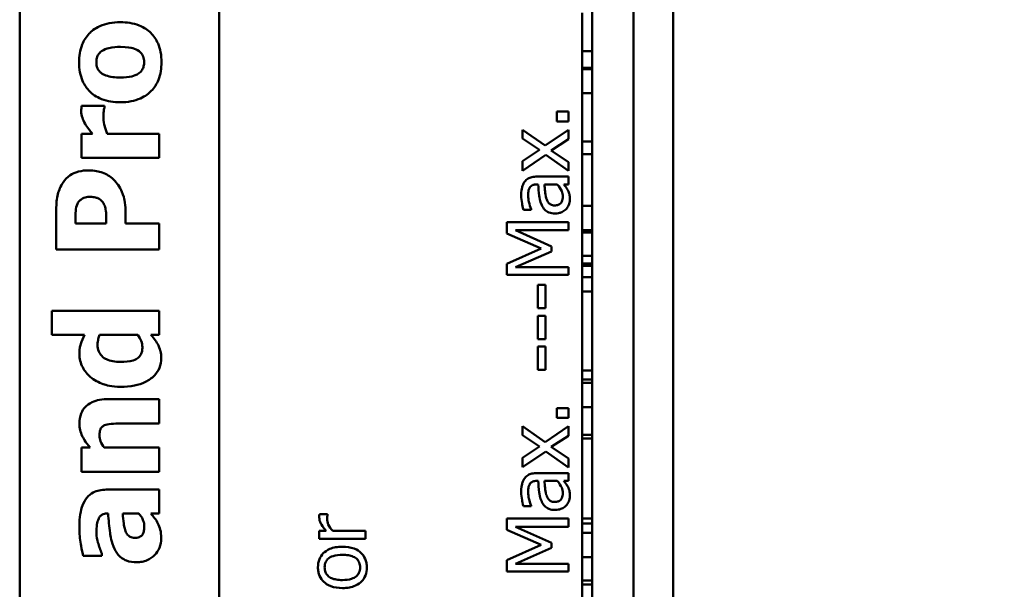
# Model space of a CAD drawing. Units: inches. Extents: x 5 to 215, y 2 to 167.
# Drawn here: x 165 to 166, y 58 to 59 of the extents above; entities that cross this region are included whole.
import ezdxf

# ---------------------------------------------------------------- set-up
doc = ezdxf.new("R2010")
doc.units = ezdxf.units.IN
doc.header["$LTSCALE"] = 10
doc.header["$MEASUREMENT"] = 0
doc.layers.add('Hatch (ANSI)', color=7, linetype='Continuous', lineweight=18)
doc.layers.add('Visible (ANSI)', color=7, linetype='Continuous', lineweight=50)

msp = doc.modelspace()

# ---------------------------------------------------------------- hatches: boundary and pattern name
at = {"layer": 'Hatch (ANSI)'}
h = msp.add_hatch(dxfattribs=at)
h.set_pattern_fill('ANSI31', color=256, scale=10, style=0)
h.paths.add_polyline_path([(170.44257, 57.51018), (170.44257, 57.78427), (167.99257, 57.78427), (167.99257, 57.51018)])
h.paths.add_polyline_path([(170.44257, 59.36415), (170.44257, 59.64178), (167.99257, 59.64178), (167.99257, 59.36415)])
h.paths.add_polyline_path([(170.44257, 57.34444), (170.44257, 57.50425), (168.34257, 57.50425), (168.34257, 57.34444)])
h.paths.add_polyline_path([(170.44257, 59.64772), (170.44257, 59.80763), (168.34257, 59.80763), (168.34257, 59.64772)])
h.paths.add_polyline_path([(170.44257, 57.18823), (170.44257, 57.33911), (168.34257, 57.33911), (168.34257, 57.18823)])
h.paths.add_polyline_path([(170.44257, 59.81297), (170.44257, 59.96388), (168.34257, 59.96388), (168.34257, 59.81297)])
h.paths.add_polyline_path([(165.21757, 59.06418), (165.21757, 58.07611), (173.34757, 58.07611), (173.34757, 59.06418)])
edge = h.paths.add_edge_path(flags=0)
edge.add_ellipse((172.82257, 58.56668), major_axis=(0, 0.19), ratio=1, start_angle=180, end_angle=360)
edge.add_line((172.82257, 58.75668), (172.20257, 58.75668))
edge.add_ellipse((172.20257, 58.56668), major_axis=(0, -0.19), ratio=1, start_angle=180, end_angle=360)
edge.add_line((172.20257, 58.37668), (172.82257, 58.37668))
edge = h.paths.add_edge_path(flags=0)
edge.add_ellipse((165.75257, 58.56668), major_axis=(0, -0.19), ratio=1, start_angle=180, end_angle=360)
edge.add_line((165.75257, 58.37668), (166.37257, 58.37668))
edge.add_ellipse((166.37257, 58.56668), major_axis=(0, 0.19), ratio=1, start_angle=180, end_angle=360)
edge.add_line((166.37257, 58.75668), (165.75257, 58.75668))
h.paths.add_polyline_path([(167.09257, 59.1403), (171.47257, 59.1403), (171.47257, 59.34693), (167.09257, 59.34693)])
h.paths.add_polyline_path([(171.47257, 58.00219), (167.09257, 58.00219), (167.09257, 57.80103), (171.47257, 57.80103)])
h.paths.add_polyline_path([(170.44257, 60.18326), (168.69257, 60.18326), (168.69257, 60.12209), (170.44257, 60.12209)])
h.paths.add_polyline_path([(168.69257, 56.96888), (170.44257, 56.96888), (170.44257, 57.03005), (168.69257, 57.03005)])
h.paths.add_polyline_path([(168.69257, 60.11698), (168.69257, 59.96906), (170.44257, 59.96906), (170.44257, 60.11698)])
h.paths.add_polyline_path([(168.69257, 57.18306), (168.69257, 57.03515), (170.44257, 57.03515), (170.44257, 57.18306)])

# ---------------------------------------------------------------- linework, layer by layer
at = {"layer": 'Visible (ANSI)'}
for p, q in [((165.17907, 54.05643), (165.17907, 63.05643)), ((164.58205, 57.24882), (164.58205, 61.15632)), ((164.77605, 57.24882), (164.77605, 61.15032)), ((165.21757, 59.06418), (165.21757, 58.07611)), ((165.13907, 58.93156), (165.13907, 55.91685)), ((165.12907, 58.74981), (165.12907, 58.78709)), ((165.13907, 58.74981), (165.12907, 58.74981)), ((165.12907, 58.73862), (165.12907, 58.74981)), ((165.12907, 58.73371), (165.12907, 58.73862)), ((165.12907, 58.73239), (165.12907, 58.73371)), ((165.13907, 58.73371), (165.12907, 58.73371)), ((165.12907, 58.70889), (165.12907, 58.73239)), ((165.13907, 58.73239), (165.12907, 58.73239)), ((165.12907, 58.68555), (165.12907, 58.70889)), ((165.13907, 58.70889), (165.12907, 58.70889)), ((164.66446, 58.69662), (164.64217, 58.69662)), ((164.66446, 58.69468), (164.66446, 58.69662)), ((165.11603, 58.6911), (165.10455, 58.6911)), ((165.10455, 58.6911), (165.10455, 58.68147)), ((165.11603, 58.68147), (165.11603, 58.6911)), ((165.12907, 58.66181), (165.12907, 58.68555)), ((165.09322, 58.65794), (165.071, 58.67345)), ((165.071, 58.67345), (165.071, 58.66485)), ((165.11603, 58.67345), (165.09322, 58.65794)), ((165.10455, 58.68147), (165.11603, 58.68147)), ((165.11603, 58.66416), (165.11603, 58.67345)), ((164.65303, 58.66947), (164.64217, 58.66947)), ((164.64217, 58.66947), (164.64217, 58.64597)), ((164.71762, 58.66947), (164.66713, 58.66947)), ((164.71762, 58.64597), (164.71762, 58.66947)), ((165.071, 58.66485), (165.08778, 58.65371)), ((165.09911, 58.65322), (165.11603, 58.66416)), ((165.08778, 58.65371), (165.071, 58.64282)), ((165.11603, 58.64199), (165.09911, 58.65322)), ((165.13907, 58.66181), (165.12907, 58.66181)), ((165.12907, 58.64973), (165.12907, 58.66181)), ((164.64217, 58.64597), (164.71762, 58.64597)), ((165.071, 58.63353), (165.09371, 58.64899)), ((165.09371, 58.64899), (165.11603, 58.63339)), ((165.12907, 58.64017), (165.12907, 58.64973)), ((165.13907, 58.64973), (165.12907, 58.64973)), ((165.071, 58.64282), (165.071, 58.63353)), ((165.11603, 58.63339), (165.11603, 58.64199)), ((165.12907, 58.61788), (165.12907, 58.64017)), ((165.11603, 58.62784), (165.08525, 58.62784)), ((165.11603, 58.62026), (165.11603, 58.62784)), ((165.08496, 58.62026), (165.08642, 58.62026)), ((165.09245, 58.62026), (165.10494, 58.62026)), ((165.11126, 58.62026), (165.11603, 58.62026)), ((165.12907, 58.59933), (165.12907, 58.61788)), ((164.61762, 58.59581), (164.61762, 58.55699)), ((165.07198, 58.59561), (165.07971, 58.59561)), ((165.07971, 58.59561), (165.07971, 58.59605)), ((165.12907, 58.57583), (165.12907, 58.59933)), ((165.13907, 58.59933), (165.12907, 58.59933)), ((164.68488, 58.58211), (164.68488, 58.59524)), ((164.63626, 58.58211), (164.63626, 58.58568)), ((164.66624, 58.58211), (164.63626, 58.58211)), ((164.66624, 58.5839), (164.66624, 58.58211)), ((164.71762, 58.58211), (164.68488, 58.58211)), ((164.71762, 58.55699), (164.71762, 58.58211)), ((165.11603, 58.5836), (165.05603, 58.5836)), ((165.05603, 58.5836), (165.05603, 58.57251)), ((165.11603, 58.57562), (165.11603, 58.5836)), ((165.05603, 58.57251), (165.08943, 58.55802)), ((165.0995, 58.55997), (165.06434, 58.57562)), ((165.06434, 58.57562), (165.11603, 58.57562)), ((165.13907, 58.57583), (165.12907, 58.57583)), ((165.12907, 58.5734), (165.12907, 58.57583)), ((165.12907, 58.5507), (165.12907, 58.5734)), ((165.13907, 58.5734), (165.12907, 58.5734)), ((165.08943, 58.55802), (165.05603, 58.54305)), ((165.0995, 58.55511), (165.0995, 58.55997)), ((164.61762, 58.55699), (164.71762, 58.55699)), ((165.06434, 58.53959), (165.0995, 58.55511)), ((165.12907, 58.54331), (165.12907, 58.5507)), ((165.13907, 58.5507), (165.12907, 58.5507)), ((165.05603, 58.54305), (165.05603, 58.53216)), ((165.11603, 58.53959), (165.06434, 58.53959)), ((165.11603, 58.53216), (165.11603, 58.53959)), ((165.12907, 58.54102), (165.12907, 58.54331)), ((165.13907, 58.54331), (165.12907, 58.54331)), ((165.13907, 58.54102), (165.12907, 58.54102)), ((165.12907, 58.53013), (165.12907, 58.54102)), ((165.05603, 58.53216), (165.11603, 58.53216)), ((165.12907, 58.51618), (165.12907, 58.53013)), ((165.13907, 58.53013), (165.12907, 58.53013)), ((165.09342, 58.52248), (165.08613, 58.52248)), ((165.08613, 58.52248), (165.08613, 58.49977)), ((165.09342, 58.49977), (165.09342, 58.52248)), ((165.13907, 58.51618), (165.12907, 58.51618)), ((165.12907, 58.47737), (165.12907, 58.51618)), ((164.71762, 58.49735), (164.61316, 58.49735)), ((164.61316, 58.49735), (164.61316, 58.47385)), ((164.71762, 58.47385), (164.71762, 58.49735)), ((165.08613, 58.49977), (165.09342, 58.49977)), ((165.09342, 58.49253), (165.08613, 58.49253)), ((165.08613, 58.49253), (165.08613, 58.46982)), ((165.09342, 58.46982), (165.09342, 58.49253)), ((164.61316, 58.47385), (164.64525, 58.47385)), ((164.65984, 58.47385), (164.69688, 58.47385)), ((164.70976, 58.47385), (164.71762, 58.47385)), ((165.12907, 58.45111), (165.12907, 58.47737)), ((165.08613, 58.46982), (165.09342, 58.46982)), ((165.09342, 58.46258), (165.08613, 58.46258)), ((165.08613, 58.46258), (165.08613, 58.43987)), ((165.09342, 58.43987), (165.09342, 58.46258)), ((165.12907, 58.43928), (165.12907, 58.45111)), ((165.08613, 58.43987), (165.09342, 58.43987)), ((165.13907, 58.43928), (165.12907, 58.43928)), ((165.12907, 58.43036), (165.12907, 58.43928)), ((165.12907, 58.4272), (165.12907, 58.43036)), ((165.13907, 58.43036), (165.12907, 58.43036)), ((165.12907, 58.4037), (165.12907, 58.4272)), ((165.13907, 58.4272), (165.12907, 58.4272)), ((164.71762, 58.41137), (164.66851, 58.41137)), ((164.71762, 58.38771), (164.71762, 58.41137)), ((165.11603, 58.40272), (165.10455, 58.40272)), ((165.10455, 58.40272), (165.10455, 58.3931)), ((165.11603, 58.3931), (165.11603, 58.40272)), ((165.13907, 58.4037), (165.12907, 58.4037)), ((165.12907, 58.39406), (165.12907, 58.4037)), ((164.68026, 58.38771), (164.71762, 58.38771)), ((165.09322, 58.36956), (165.071, 58.38507)), ((165.071, 58.38507), (165.071, 58.37647)), ((165.11603, 58.38507), (165.09322, 58.36956)), ((165.10455, 58.3931), (165.11603, 58.3931)), ((165.11603, 58.37579), (165.11603, 58.38507)), ((165.12907, 58.38166), (165.12907, 58.39406)), ((165.071, 58.37647), (165.08778, 58.36533)), ((165.09911, 58.36485), (165.11603, 58.37579)), ((165.12907, 58.37656), (165.12907, 58.38166)), ((165.12907, 58.37307), (165.12907, 58.37656)), ((165.13907, 58.37656), (165.12907, 58.37656)), ((165.12907, 58.33409), (165.12907, 58.37307)), ((165.13907, 58.37307), (165.12907, 58.37307)), ((164.65052, 58.36429), (164.64217, 58.36429)), ((164.64217, 58.36429), (164.64217, 58.34079)), ((164.71762, 58.36429), (164.66422, 58.36429)), ((164.71762, 58.34079), (164.71762, 58.36429)), ((165.08778, 58.36533), (165.071, 58.35444)), ((165.071, 58.34515), (165.09371, 58.36062)), ((165.09371, 58.36062), (165.11603, 58.34501)), ((165.11603, 58.35361), (165.09911, 58.36485)), ((165.071, 58.35444), (165.071, 58.34515)), ((165.11603, 58.34501), (165.11603, 58.35361)), ((164.64217, 58.34079), (164.71762, 58.34079)), ((165.11603, 58.33946), (165.08525, 58.33946)), ((165.11603, 58.33188), (165.11603, 58.33946)), ((165.08496, 58.33188), (165.08642, 58.33188)), ((165.09245, 58.33188), (165.10494, 58.33188)), ((165.11126, 58.33188), (165.11603, 58.33188)), ((165.12907, 58.29519), (165.12907, 58.33409)), ((164.71762, 58.32336), (164.66632, 58.32336)), ((164.71762, 58.30002), (164.71762, 58.32336)), ((164.6677, 58.30019), (164.66811, 58.30019)), ((164.68229, 58.30002), (164.69793, 58.30002)), ((164.7096, 58.30002), (164.71762, 58.30002)), ((164.88155, 58.2995), (164.87367, 58.2995)), ((164.88155, 58.29911), (164.88155, 58.2995)), ((165.07198, 58.30723), (165.07971, 58.30723)), ((165.07971, 58.30723), (165.07971, 58.30767)), ((165.11603, 58.29522), (165.05603, 58.29522)), ((165.05603, 58.29522), (165.05603, 58.28413)), ((165.11603, 58.28724), (165.11603, 58.29522)), ((165.12907, 58.29086), (165.12907, 58.2952)), ((165.13907, 58.29519), (165.12907, 58.29519)), ((165.12907, 58.29033), (165.12907, 58.29086)), ((165.12907, 58.28134), (165.12907, 58.29033)), ((165.13907, 58.29033), (165.12907, 58.29033)), ((164.88014, 58.28321), (164.87343, 58.28321)), ((164.87343, 58.28321), (164.87343, 58.27562)), ((164.91845, 58.28321), (164.88651, 58.28321)), ((164.91845, 58.27562), (164.91845, 58.28321)), ((165.05603, 58.28413), (165.08943, 58.26964)), ((165.0995, 58.27159), (165.06434, 58.28724)), ((165.06434, 58.28724), (165.11603, 58.28724)), ((165.12907, 58.25784), (165.12907, 58.28134)), ((165.13907, 58.28134), (165.12907, 58.28134)), ((164.87343, 58.27562), (164.91845, 58.27562)), ((165.0995, 58.26673), (165.0995, 58.27159)), ((164.66203, 58.2591), (164.66203, 58.26113)), ((165.08943, 58.26964), (165.05603, 58.25467)), ((165.06434, 58.25122), (165.0995, 58.26673)), ((164.6438, 58.2591), (164.66203, 58.2591)), ((165.05603, 58.25467), (165.05603, 58.24378)), ((165.11603, 58.25122), (165.06434, 58.25122)), ((165.11603, 58.24378), (165.11603, 58.25122)), ((165.12907, 58.23515), (165.12907, 58.25784)), ((165.13907, 58.25784), (165.12907, 58.25784)), ((165.05603, 58.24378), (165.11603, 58.24378)), ((165.12907, 58.23109), (165.12907, 58.23515)), ((165.13907, 58.23515), (165.12907, 58.23515)), ((165.12907, 58.19074), (165.12907, 58.23109)), ((165.13907, 58.23109), (165.12907, 58.23109))]:
    msp.add_line(p, q, dxfattribs=at)
for points, knots in [([(164.67994, 58.77798), (164.67636, 58.77798), (164.67275, 58.7777), (164.66606, 58.77642), (164.66297, 58.77549), (164.6549, 58.77183), (164.65164, 58.76895), (164.64666, 58.76384), (164.64437, 58.76023), (164.64062, 58.75077), (164.63982, 58.7449), (164.63982, 58.73908)], [-0.1242098, -0.1242098, -0.1242098, -0.1242098, -0.1107526, -0.1107526, -0.0986282, -0.0986282, -0.0774936, -0.0774936, -0.0443045, -0.0443045, 0, 0, 0, 0]), ([(164.71997, 58.73908), (164.71997, 58.74235), (164.71972, 58.74563), (164.71859, 58.75174), (164.71777, 58.75458), (164.71491, 58.76117), (164.71257, 58.7646), (164.70694, 58.77008), (164.7033, 58.77282), (164.69239, 58.77714), (164.68613, 58.77798), (164.67994, 58.77798)], [-0.211016, -0.211016, -0.211016, -0.211016, -0.1730019, -0.1730019, -0.1386796, -0.1386796, -0.0893676, -0.0893676, -0.0471774, -0.0471774, 0, 0, 0, 0]), ([(164.65668, 58.73908), (164.65668, 58.74035), (164.6568, 58.74162), (164.65752, 58.74479), (164.6582, 58.74596), (164.65928, 58.74771), (164.66043, 58.74883), (164.6617, 58.74978)], [-0.0179411, -0.0179411, -0.0179411, -0.0179411, -0.01565328, -0.01565328, -0.0120877, -0.0120877, 0, 0, 0, 0]), ([(164.6617, 58.74978), (164.66393, 58.7514), (164.66672, 58.7523), (164.6724, 58.75368), (164.67649, 58.75391), (164.6801, 58.75391)], [-0.04432915, -0.04432915, -0.04432915, -0.04432915, -0.02751577, -0.02751577, 0, 0, 0, 0]), ([(164.6801, 58.75391), (164.687, 58.75391), (164.69025, 58.75315), (164.69424, 58.75197), (164.69638, 58.75104), (164.69825, 58.7497)], [-0.03170541, -0.03170541, -0.03170541, -0.03170541, -0.01752458, -0.01752458, 0, 0, 0, 0]), ([(164.69825, 58.7497), (164.69913, 58.74905), (164.6999, 58.74829), (164.70126, 58.74644), (164.70174, 58.74545), (164.70275, 58.74279), (164.70311, 58.74104), (164.70311, 58.73925)], [-0.02902772, -0.02902772, -0.02902772, -0.02902772, -0.02174704, -0.02174704, -0.01369288, -0.01369288, 0, 0, 0, 0]), ([(164.70311, 58.73925), (164.70311, 58.73786), (164.70296, 58.73649), (164.70235, 58.73408), (164.70191, 58.7328), (164.70035, 58.73026), (164.69932, 58.72919), (164.69809, 58.72831)], [-0.03663358, -0.03663358, -0.03663358, -0.03663358, -0.02268993, -0.02268993, -0.01152978, -0.01152978, 0, 0, 0, 0]), ([(164.63982, 58.73908), (164.63982, 58.73582), (164.64007, 58.73254), (164.64121, 58.72644), (164.64203, 58.7236), (164.64491, 58.71695), (164.64728, 58.71346), (164.65267, 58.70823), (164.65624, 58.70537), (164.66746, 58.70094), (164.67374, 58.7001), (164.67994, 58.7001)], [-0.2378641, -0.2378641, -0.2378641, -0.2378641, -0.1925801, -0.1925801, -0.1516098, -0.1516098, -0.0919168, -0.0919168, -0.0472154, -0.0472154, 0, 0, 0, 0]), ([(164.66138, 58.72863), (164.66053, 58.72928), (164.65974, 58.73001), (164.65818, 58.73196), (164.65781, 58.73288), (164.65695, 58.73513), (164.65668, 58.73711), (164.65668, 58.73908)], [-0.02086425, -0.02086425, -0.02086425, -0.02086425, -0.01835981, -0.01835981, -0.01502885, -0.01502885, 0, 0, 0, 0]), ([(164.67994, 58.7001), (164.68348, 58.7001), (164.68705, 58.70038), (164.69368, 58.70166), (164.69675, 58.70258), (164.70431, 58.70599), (164.70765, 58.70867), (164.7131, 58.71425), (164.71541, 58.71788), (164.71917, 58.72737), (164.71997, 58.73326), (164.71997, 58.73908)], [-0.1383832, -0.1383832, -0.1383832, -0.1383832, -0.1202364, -0.1202364, -0.1038546, -0.1038546, -0.0777622, -0.0777622, -0.0444103, -0.0444103, 0, 0, 0, 0]), ([(164.6801, 58.72417), (164.67479, 58.72417), (164.67, 58.7247), (164.66431, 58.72681), (164.66271, 58.72759), (164.66138, 58.72863)], [-0.04632912, -0.04632912, -0.04632912, -0.04632912, -0.01289552, -0.01289552, 0, 0, 0, 0]), ([(164.69809, 58.72831), (164.6957, 58.72658), (164.69277, 58.72571), (164.68799, 58.72444), (164.68398, 58.72417), (164.6801, 58.72417)], [-0.04343851, -0.04343851, -0.04343851, -0.04343851, -0.02957337, -0.02957337, 0, 0, 0, 0]), ([(164.64217, 58.69662), (164.64212, 58.69578), (164.64206, 58.6949), (164.64199, 58.69369), (164.64193, 58.69264), (164.64193, 58.69151)], [-0.02753664, -0.02753664, -0.02753664, -0.02753664, -0.00855226, -0.00855226, 0, 0, 0, 0]), ([(164.64193, 58.69151), (164.64193, 58.68934), (164.64236, 58.68718), (164.64353, 58.68355), (164.64436, 58.6813), (164.64566, 58.67912)], [-0.04493855, -0.04493855, -0.04493855, -0.04493855, -0.0193464, -0.0193464, 0, 0, 0, 0]), ([(164.66349, 58.68511), (164.66349, 58.6881), (164.66366, 58.69007), (164.6639, 58.69239), (164.66411, 58.69369), (164.66446, 58.69468)], [-0.01504506, -0.01504506, -0.01504506, -0.01504506, -0.00796597, -0.00796597, 0, 0, 0, 0]), ([(164.66713, 58.66947), (164.66614, 58.67206), (164.6653, 58.6747), (164.66427, 58.67855), (164.66349, 58.68156), (164.66349, 58.68511)], [-0.08838343, -0.08838343, -0.08838343, -0.08838343, -0.02706381, -0.02706381, 0, 0, 0, 0]), ([(164.64566, 58.67912), (164.6467, 58.67733), (164.64802, 58.67554), (164.64973, 58.6734), (164.65152, 58.67115), (164.65303, 58.66947)], [-0.06964502, -0.06964502, -0.06964502, -0.06964502, -0.01720445, -0.01720445, 0, 0, 0, 0]), ([(164.64914, 58.6339), (164.64583, 58.6339), (164.64248, 58.63356), (164.63574, 58.63175), (164.63321, 58.6304), (164.62845, 58.62726), (164.62608, 58.6249), (164.62418, 58.62207)], [-0.05925813, -0.05925813, -0.05925813, -0.05925813, -0.0434266, -0.0434266, -0.02597093, -0.02597093, 0, 0, 0, 0]), ([(164.67297, 58.62531), (164.67154, 58.62671), (164.66995, 58.62793), (164.6664, 58.63007), (164.66445, 58.63096), (164.65923, 58.6328), (164.65481, 58.6339), (164.64914, 58.6339)], [-0.09592464, -0.09592464, -0.09592464, -0.09592464, -0.07039086, -0.07039086, -0.04320972, -0.04320972, 0, 0, 0, 0]), ([(164.68156, 58.61299), (164.68056, 58.61536), (164.67932, 58.61761), (164.6769, 58.62103), (164.67533, 58.62309), (164.67297, 58.62531)], [-0.06415381, -0.06415381, -0.06415381, -0.06415381, -0.02466672, -0.02466672, 0, 0, 0, 0]), ([(165.08525, 58.62784), (165.08363, 58.62784), (165.08196, 58.62771), (165.07903, 58.62704), (165.07774, 58.62657), (165.07526, 58.62511), (165.07418, 58.62413), (165.07329, 58.62293)], [-0.03426587, -0.03426587, -0.03426587, -0.03426587, -0.02191277, -0.02191277, -0.01135062, -0.01135062, 0, 0, 0, 0]), ([(164.62418, 58.62207), (164.62185, 58.61857), (164.62023, 58.61475), (164.61813, 58.60641), (164.61762, 58.60149), (164.61762, 58.59581)], [-0.08460286, -0.08460286, -0.08460286, -0.08460286, -0.04328024, -0.04328024, 0, 0, 0, 0]), ([(165.07329, 58.62293), (165.07266, 58.62209), (165.07212, 58.6212), (165.07124, 58.61927), (165.0709, 58.61826), (165.07037, 58.61595), (165.06993, 58.61359), (165.06993, 58.60937)], [-0.08462729, -0.08462729, -0.08462729, -0.08462729, -0.05862997, -0.05862997, -0.03220438, -0.03220438, 0, 0, 0, 0]), ([(165.07664, 58.60932), (165.07664, 58.61099), (165.07677, 58.61307), (165.07731, 58.6155), (165.07764, 58.61639), (165.07815, 58.6172)], [-0.01895522, -0.01895522, -0.01895522, -0.01895522, -0.00723922, -0.00723922, 0, 0, 0, 0]), ([(165.07815, 58.6172), (165.0785, 58.61775), (165.07892, 58.61823), (165.07981, 58.61896), (165.08039, 58.61935), (165.08229, 58.6201), (165.08361, 58.62026), (165.08496, 58.62026)], [-0.02634689, -0.02634689, -0.02634689, -0.02634689, -0.01726145, -0.01726145, -0.01024938, -0.01024938, 0, 0, 0, 0]), ([(165.08642, 58.62026), (165.08663, 58.61656), (165.08695, 58.6128), (165.08759, 58.6077), (165.0881, 58.60391), (165.08982, 58.60018)], [-0.1122782, -0.1122782, -0.1122782, -0.1122782, -0.0312845, -0.0312845, 0, 0, 0, 0]), ([(165.09429, 58.60674), (165.09353, 58.60927), (165.09329, 58.6116), (165.09289, 58.61558), (165.09264, 58.61809), (165.09245, 58.62026)], [-0.03064248, -0.03064248, -0.03064248, -0.03064248, -0.01655933, -0.01655933, 0, 0, 0, 0]), ([(165.10494, 58.62026), (165.10695, 58.61803), (165.10847, 58.61565), (165.10997, 58.61203), (165.11029, 58.61022), (165.11029, 58.60835)], [-0.02981944, -0.02981944, -0.02981944, -0.02981944, -0.01424428, -0.01424428, 0, 0, 0, 0]), ([(165.1151, 58.61476), (165.11457, 58.61583), (165.11389, 58.61684), (165.11252, 58.6186), (165.11188, 58.61942), (165.11126, 58.62026)], [-0.01697862, -0.01697862, -0.01697862, -0.01697862, -0.0079291, -0.0079291, 0, 0, 0, 0]), ([(165.11729, 58.60562), (165.11729, 58.60762), (165.11715, 58.60951), (165.11656, 58.61149), (165.11614, 58.61284), (165.1151, 58.61476)], [-0.05614675, -0.05614675, -0.05614675, -0.05614675, -0.01665768, -0.01665768, 0, 0, 0, 0]), ([(164.63829, 58.60132), (164.63855, 58.60197), (164.6389, 58.60258), (164.63974, 58.60376), (164.64024, 58.60431), (164.64156, 58.6055), (164.64278, 58.60648), (164.64616, 58.60785), (164.64797, 58.60813), (164.64979, 58.60813)], [-0.04726212, -0.04726212, -0.04726212, -0.04726212, -0.03780342, -0.03780342, -0.02780877, -0.02780877, -0.01390356, -0.01390356, 0, 0, 0, 0]), ([(164.64979, 58.60813), (164.65137, 58.60813), (164.65305, 58.60805), (164.65645, 58.60751), (164.65752, 58.60709), (164.6597, 58.60607), (164.66103, 58.60499), (164.66219, 58.60375)], [-0.02289423, -0.02289423, -0.02289423, -0.02289423, -0.0183027, -0.0183027, -0.01288705, -0.01288705, 0, 0, 0, 0]), ([(164.68488, 58.59524), (164.68488, 58.59846), (164.68464, 58.60177), (164.6837, 58.60635), (164.68303, 58.60944), (164.68156, 58.61299)], [-0.09429599, -0.09429599, -0.09429599, -0.09429599, -0.02928407, -0.02928407, 0, 0, 0, 0]), ([(165.06993, 58.60937), (165.06993, 58.60676), (165.07019, 58.60417), (165.07081, 58.60085), (165.07138, 58.59776), (165.07198, 58.59561)], [-0.07430683, -0.07430683, -0.07430683, -0.07430683, -0.01699276, -0.01699276, 0, 0, 0, 0]), ([(165.07971, 58.59605), (165.07873, 58.59834), (165.07796, 58.60071), (165.07704, 58.60488), (165.07664, 58.60715), (165.07664, 58.60932)], [-0.03962749, -0.03962749, -0.03962749, -0.03962749, -0.01650259, -0.01650259, 0, 0, 0, 0]), ([(165.10246, 58.59979), (165.10176, 58.59979), (165.10105, 58.59985), (165.09975, 58.60014), (165.09916, 58.60035), (165.09807, 58.60094), (165.09736, 58.60142), (165.09549, 58.6037), (165.09477, 58.60517), (165.09429, 58.60674)], [-0.04449505, -0.04449505, -0.04449505, -0.04449505, -0.03290743, -0.03290743, -0.02247201, -0.02247201, -0.01249306, -0.01249306, 0, 0, 0, 0]), ([(165.11029, 58.60835), (165.11029, 58.60747), (165.11023, 58.60658), (165.10992, 58.60498), (165.1097, 58.60425), (165.10894, 58.60266), (165.10844, 58.60206), (165.10742, 58.60109), (165.10672, 58.60066), (165.10485, 58.59994), (165.10364, 58.59979), (165.10246, 58.59979)], [-0.02696552, -0.02696552, -0.02696552, -0.02696552, -0.02308106, -0.02308106, -0.01971921, -0.01971921, -0.01528795, -0.01528795, -0.00898181, -0.00898181, 0, 0, 0, 0]), ([(165.11331, 58.59595), (165.11458, 58.59722), (165.11555, 58.59869), (165.11673, 58.6015), (165.11729, 58.60327), (165.11729, 58.60562)], [-0.04374063, -0.04374063, -0.04374063, -0.04374063, -0.01792128, -0.01792128, 0, 0, 0, 0]), ([(164.63626, 58.58568), (164.63626, 58.58863), (164.63628, 58.59158), (164.63668, 58.59686), (164.63735, 58.59916), (164.63829, 58.60132)], [-0.04037005, -0.04037005, -0.04037005, -0.04037005, -0.01793677, -0.01793677, 0, 0, 0, 0]), ([(164.66219, 58.60375), (164.66331, 58.60264), (164.66402, 58.60113), (164.66497, 58.59895), (164.66544, 58.59752), (164.66568, 58.59605)], [-0.01811968, -0.01811968, -0.01811968, -0.01811968, -0.01128653, -0.01128653, 0, 0, 0, 0]), ([(164.66568, 58.59605), (164.66608, 58.59373), (164.66614, 58.59139), (164.66622, 58.58833), (164.66624, 58.58611), (164.66624, 58.5839)], [-0.02333005, -0.02333005, -0.02333005, -0.02333005, -0.01683025, -0.01683025, 0, 0, 0, 0]), ([(165.08982, 58.60018), (165.09057, 58.59848), (165.09156, 58.59689), (165.09361, 58.59488), (165.09484, 58.59384), (165.09876, 58.59227), (165.10088, 58.59196), (165.103, 58.59196)], [-0.06142589, -0.06142589, -0.06142589, -0.06142589, -0.03215352, -0.03215352, -0.01616342, -0.01616342, 0, 0, 0, 0]), ([(165.103, 58.59196), (165.10408, 58.59196), (165.10516, 58.59207), (165.10728, 58.59251), (165.10829, 58.59285), (165.11076, 58.59394), (165.11214, 58.59481), (165.11331, 58.59595)], [-0.02873191, -0.02873191, -0.02873191, -0.02873191, -0.02056412, -0.02056412, -0.01243576, -0.01243576, 0, 0, 0, 0]), ([(164.64525, 58.47385), (164.64383, 58.4711), (164.64238, 58.46797), (164.64103, 58.46388), (164.64015, 58.46102), (164.64015, 58.45529)], [-0.1575962, -0.1575962, -0.1575962, -0.1575962, -0.0436488, -0.0436488, 0, 0, 0, 0]), ([(164.65782, 58.46445), (164.65782, 58.46638), (164.6582, 58.4685), (164.65879, 58.47122), (164.65923, 58.47268), (164.65984, 58.47385)], [-0.01880913, -0.01880913, -0.01880913, -0.01880913, -0.0100914, -0.0100914, 0, 0, 0, 0]), ([(164.69688, 58.47385), (164.6986, 58.47172), (164.69961, 58.46965), (164.70098, 58.46603), (164.70141, 58.46397), (164.70141, 58.46185)], [-0.0295067, -0.0295067, -0.0295067, -0.0295067, -0.01614084, -0.01614084, 0, 0, 0, 0]), ([(164.71705, 58.46348), (164.71617, 58.46524), (164.71494, 58.46708), (164.71248, 58.47042), (164.71115, 58.47216), (164.70976, 58.47385)], [-0.03164651, -0.03164651, -0.03164651, -0.03164651, -0.01665386, -0.01665386, 0, 0, 0, 0]), ([(164.68026, 58.44751), (164.67771, 58.44751), (164.6751, 58.4477), (164.67046, 58.44859), (164.66836, 58.44922), (164.66518, 58.45077), (164.66345, 58.45176), (164.66061, 58.45463), (164.65966, 58.4561), (164.65814, 58.45988), (164.65782, 58.46217), (164.65782, 58.46445)], [-0.1073438, -0.1073438, -0.1073438, -0.1073438, -0.07534, -0.07534, -0.0480979, -0.0480979, -0.0310284, -0.0310284, -0.0173865, -0.0173865, 0, 0, 0, 0]), ([(164.70141, 58.46185), (164.70141, 58.46055), (164.7013, 58.45924), (164.70078, 58.45683), (164.7004, 58.45574), (164.69918, 58.45346), (164.69829, 58.45237), (164.69622, 58.45069), (164.69474, 58.44976), (164.6888, 58.44787), (164.6845, 58.44751), (164.68026, 58.44751)], [-0.1234252, -0.1234252, -0.1234252, -0.1234252, -0.1002484, -0.1002484, -0.079664, -0.079664, -0.0541953, -0.0541953, -0.0322556, -0.0322556, 0, 0, 0, 0]), ([(164.71973, 58.4514), (164.71973, 58.45356), (164.71956, 58.45587), (164.71884, 58.45876), (164.71833, 58.46077), (164.71705, 58.46348)], [-0.08265776, -0.08265776, -0.08265776, -0.08265776, -0.02277283, -0.02277283, 0, 0, 0, 0]), ([(164.64015, 58.45529), (164.64015, 58.45304), (164.64041, 58.45082), (164.64147, 58.44643), (164.64227, 58.44435), (164.64517, 58.43872), (164.64765, 58.43561), (164.65076, 58.43301)], [-0.06554808, -0.06554808, -0.06554808, -0.06554808, -0.04827722, -0.04827722, -0.03093908, -0.03093908, 0, 0, 0, 0]), ([(164.68051, 58.42344), (164.68487, 58.42344), (164.6893, 58.42378), (164.69732, 58.42539), (164.70097, 58.42654), (164.70755, 58.42979), (164.71059, 58.43185), (164.71513, 58.43652), (164.71677, 58.43894), (164.71919, 58.44478), (164.71973, 58.44805), (164.71973, 58.4514)], [-0.1377015, -0.1377015, -0.1377015, -0.1377015, -0.1042857, -0.1042857, -0.0751106, -0.0751106, -0.0481473, -0.0481473, -0.0255032, -0.0255032, 0, 0, 0, 0]), ([(164.65076, 58.43301), (164.65451, 58.42989), (164.65877, 58.42761), (164.66588, 58.42511), (164.67127, 58.42344), (164.68051, 58.42344)], [-0.1989983, -0.1989983, -0.1989983, -0.1989983, -0.070342, -0.070342, 0, 0, 0, 0]), ([(164.66851, 58.41137), (164.66557, 58.41137), (164.66258, 58.41116), (164.6572, 58.41016), (164.65475, 58.40945), (164.64932, 58.40695), (164.64732, 58.40526), (164.64421, 58.40209), (164.64283, 58.39995), (164.64062, 58.3944), (164.64015, 58.391), (164.64015, 58.38762)], [-0.08191144, -0.08191144, -0.08191144, -0.08191144, -0.06989669, -0.06989669, -0.05955206, -0.05955206, -0.04547957, -0.04547957, -0.02574674, -0.02574674, 0, 0, 0, 0]), ([(164.64015, 58.38762), (164.64015, 58.38548), (164.64036, 58.38336), (164.64129, 58.37927), (164.64198, 58.37735), (164.64362, 58.37408), (164.64566, 58.37004), (164.65052, 58.36429)], [-0.2083882, -0.2083882, -0.2083882, -0.2083882, -0.1314013, -0.1314013, -0.0574303, -0.0574303, 0, 0, 0, 0]), ([(164.65968, 58.37636), (164.65968, 58.37831), (164.65988, 58.38026), (164.66078, 58.38261), (164.66119, 58.38341), (164.66262, 58.38496), (164.6635, 58.38555), (164.66446, 58.386)], [-0.03325522, -0.03325522, -0.03325522, -0.03325522, -0.01600782, -0.01600782, -0.00810972, -0.00810972, 0, 0, 0, 0]), ([(164.66446, 58.386), (164.66594, 58.38669), (164.66825, 58.38711), (164.67415, 58.38759), (164.67721, 58.38771), (164.68026, 58.38771)], [-0.04507972, -0.04507972, -0.04507972, -0.04507972, -0.02327776, -0.02327776, 0, 0, 0, 0]), ([(164.66422, 58.36429), (164.66286, 58.36621), (164.66159, 58.36835), (164.6602, 58.37211), (164.65968, 58.3741), (164.65968, 58.37636)], [-0.04179991, -0.04179991, -0.04179991, -0.04179991, -0.01719076, -0.01719076, 0, 0, 0, 0]), ([(165.08525, 58.33946), (165.08363, 58.33946), (165.08196, 58.33933), (165.07903, 58.33866), (165.07774, 58.33819), (165.07526, 58.33673), (165.07418, 58.33575), (165.07329, 58.33455)], [-0.03426587, -0.03426587, -0.03426587, -0.03426587, -0.02191277, -0.02191277, -0.01135062, -0.01135062, 0, 0, 0, 0]), ([(165.07329, 58.33455), (165.07266, 58.33371), (165.07212, 58.33282), (165.07124, 58.33089), (165.0709, 58.32988), (165.07037, 58.32757), (165.06993, 58.32521), (165.06993, 58.32099)], [-0.08462729, -0.08462729, -0.08462729, -0.08462729, -0.05862997, -0.05862997, -0.03220438, -0.03220438, 0, 0, 0, 0]), ([(165.07664, 58.32094), (165.07664, 58.32261), (165.07677, 58.32469), (165.07731, 58.32712), (165.07764, 58.32801), (165.07815, 58.32882)], [-0.01895522, -0.01895522, -0.01895522, -0.01895522, -0.00723922, -0.00723922, 0, 0, 0, 0]), ([(165.07815, 58.32882), (165.0785, 58.32937), (165.07892, 58.32985), (165.07981, 58.33058), (165.08039, 58.33098), (165.08229, 58.33172), (165.08361, 58.33188), (165.08496, 58.33188)], [-0.02634689, -0.02634689, -0.02634689, -0.02634689, -0.01726145, -0.01726145, -0.01024938, -0.01024938, 0, 0, 0, 0]), ([(165.08642, 58.33188), (165.08663, 58.32818), (165.08695, 58.32442), (165.08759, 58.31933), (165.0881, 58.31553), (165.08982, 58.3118)], [-0.1122782, -0.1122782, -0.1122782, -0.1122782, -0.0312845, -0.0312845, 0, 0, 0, 0]), ([(165.09429, 58.31836), (165.09353, 58.32089), (165.09329, 58.32322), (165.09289, 58.3272), (165.09264, 58.32972), (165.09245, 58.33188)], [-0.03064248, -0.03064248, -0.03064248, -0.03064248, -0.01655933, -0.01655933, 0, 0, 0, 0]), ([(165.10494, 58.33188), (165.10695, 58.32965), (165.10847, 58.32727), (165.10997, 58.32365), (165.11029, 58.32184), (165.11029, 58.31997)], [-0.02981944, -0.02981944, -0.02981944, -0.02981944, -0.01424428, -0.01424428, 0, 0, 0, 0]), ([(165.1151, 58.32639), (165.11457, 58.32745), (165.11389, 58.32846), (165.11252, 58.33022), (165.11188, 58.33104), (165.11126, 58.33188)], [-0.01697862, -0.01697862, -0.01697862, -0.01697862, -0.0079291, -0.0079291, 0, 0, 0, 0]), ([(164.66632, 58.32336), (164.66401, 58.32336), (164.66168, 58.32316), (164.65738, 58.32222), (164.65542, 58.32154), (164.65117, 58.3193), (164.64911, 58.31761), (164.64583, 58.31364), (164.64405, 58.31084), (164.64072, 58.30037), (164.64007, 58.29321), (164.64007, 58.28609)], [-0.2116109, -0.2116109, -0.2116109, -0.2116109, -0.1734461, -0.1734461, -0.1391203, -0.1391203, -0.0943206, -0.0943206, -0.0543218, -0.0543218, 0, 0, 0, 0]), ([(165.06993, 58.32099), (165.06993, 58.31838), (165.07019, 58.3158), (165.07081, 58.31247), (165.07138, 58.30938), (165.07198, 58.30723)], [-0.07430683, -0.07430683, -0.07430683, -0.07430683, -0.01699276, -0.01699276, 0, 0, 0, 0]), ([(165.07971, 58.30767), (165.07873, 58.30996), (165.07796, 58.31233), (165.07704, 58.3165), (165.07664, 58.31877), (165.07664, 58.32094)], [-0.03962749, -0.03962749, -0.03962749, -0.03962749, -0.01650259, -0.01650259, 0, 0, 0, 0]), ([(165.10246, 58.31141), (165.10176, 58.31141), (165.10105, 58.31147), (165.09975, 58.31176), (165.09916, 58.31198), (165.09807, 58.31256), (165.09736, 58.31304), (165.09549, 58.31533), (165.09477, 58.3168), (165.09429, 58.31836)], [-0.04449505, -0.04449505, -0.04449505, -0.04449505, -0.03290743, -0.03290743, -0.02247201, -0.02247201, -0.01249306, -0.01249306, 0, 0, 0, 0]), ([(165.11029, 58.31997), (165.11029, 58.31909), (165.11023, 58.3182), (165.10992, 58.3166), (165.1097, 58.31587), (165.10894, 58.31428), (165.10844, 58.31368), (165.10742, 58.31271), (165.10672, 58.31228), (165.10485, 58.31156), (165.10364, 58.31141), (165.10246, 58.31141)], [-0.02696552, -0.02696552, -0.02696552, -0.02696552, -0.02308106, -0.02308106, -0.01971921, -0.01971921, -0.01528795, -0.01528795, -0.00898181, -0.00898181, 0, 0, 0, 0]), ([(165.11729, 58.31724), (165.11729, 58.31924), (165.11715, 58.32113), (165.11656, 58.32311), (165.11614, 58.32446), (165.1151, 58.32639)], [-0.05614675, -0.05614675, -0.05614675, -0.05614675, -0.01665768, -0.01665768, 0, 0, 0, 0]), ([(165.08982, 58.3118), (165.09057, 58.3101), (165.09156, 58.30851), (165.09361, 58.3065), (165.09484, 58.30546), (165.09876, 58.30389), (165.10088, 58.30358), (165.103, 58.30358)], [-0.06142589, -0.06142589, -0.06142589, -0.06142589, -0.03215352, -0.03215352, -0.01616342, -0.01616342, 0, 0, 0, 0]), ([(165.11331, 58.30757), (165.11458, 58.30884), (165.11555, 58.31031), (165.11673, 58.31312), (165.11729, 58.31489), (165.11729, 58.31724)], [-0.04374063, -0.04374063, -0.04374063, -0.04374063, -0.01792128, -0.01792128, 0, 0, 0, 0]), ([(164.65668, 58.28171), (164.65668, 58.28421), (164.65681, 58.28687), (164.65752, 58.29132), (164.65803, 58.29343), (164.65924, 58.29594), (164.65978, 58.29689), (164.66146, 58.29851), (164.66235, 58.29906), (164.66472, 58.29999), (164.66622, 58.30019), (164.6677, 58.30019)], [-0.08515178, -0.08515178, -0.08515178, -0.08515178, -0.05397194, -0.05397194, -0.02904216, -0.02904216, -0.01938002, -0.01938002, -0.01126218, -0.01126218, 0, 0, 0, 0]), ([(164.66811, 58.30019), (164.66851, 58.29384), (164.66911, 58.2874), (164.67031, 58.27864), (164.67124, 58.27211), (164.67427, 58.26583)], [-0.188987, -0.188987, -0.188987, -0.188987, -0.0531242, -0.0531242, 0, 0, 0, 0]), ([(164.68504, 58.28309), (164.68376, 58.28662), (164.68342, 58.28937), (164.68294, 58.29334), (164.68257, 58.29704), (164.68229, 58.30002)], [-0.03015254, -0.03015254, -0.03015254, -0.03015254, -0.02281076, -0.02281076, 0, 0, 0, 0]), ([(164.69793, 58.30002), (164.69888, 58.29904), (164.69973, 58.29797), (164.70133, 58.29544), (164.7019, 58.29417), (164.7029, 58.29148), (164.70328, 58.2897), (164.70328, 58.28787)], [-0.02867374, -0.02867374, -0.02867374, -0.02867374, -0.02193172, -0.02193172, -0.01393589, -0.01393589, 0, 0, 0, 0]), ([(164.71649, 58.29054), (164.71561, 58.29229), (164.71451, 58.2942), (164.71202, 58.29713), (164.71081, 58.29857), (164.7096, 58.30002)], [-0.02931103, -0.02931103, -0.02931103, -0.02931103, -0.01438967, -0.01438967, 0, 0, 0, 0]), ([(164.87367, 58.2995), (164.87358, 58.29907), (164.87351, 58.29862), (164.87345, 58.29787), (164.87343, 58.29737), (164.87343, 58.29643)], [-0.01713825, -0.01713825, -0.01713825, -0.01713825, -0.00715639, -0.00715639, 0, 0, 0, 0]), ([(164.88121, 58.29502), (164.88121, 58.29575), (164.88122, 58.29656), (164.88127, 58.29755), (164.88131, 58.29825), (164.88155, 58.29911)], [-0.02550029, -0.02550029, -0.02550029, -0.02550029, -0.00678652, -0.00678652, 0, 0, 0, 0]), ([(165.103, 58.30358), (165.10408, 58.30358), (165.10516, 58.30369), (165.10728, 58.30414), (165.10829, 58.30447), (165.11076, 58.30556), (165.11214, 58.30643), (165.11331, 58.30757)], [-0.02873191, -0.02873191, -0.02873191, -0.02873191, -0.02056412, -0.02056412, -0.01243576, -0.01243576, 0, 0, 0, 0]), ([(164.71965, 58.27604), (164.71965, 58.27918), (164.71944, 58.28216), (164.71826, 58.2865), (164.71745, 58.28857), (164.71649, 58.29054)], [-0.03433207, -0.03433207, -0.03433207, -0.03433207, -0.01674361, -0.01674361, 0, 0, 0, 0]), ([(164.87343, 58.29643), (164.87343, 58.29543), (164.87356, 58.29445), (164.87407, 58.29242), (164.87446, 58.2914), (164.87551, 58.28925), (164.87678, 58.28696), (164.88014, 58.28321)], [-0.09947334, -0.09947334, -0.09947334, -0.09947334, -0.07015418, -0.07015418, -0.03837872, -0.03837872, 0, 0, 0, 0]), ([(164.88651, 58.28321), (164.88471, 58.28507), (164.88322, 58.28718), (164.88158, 58.29134), (164.88121, 58.29315), (164.88121, 58.29502)], [-0.03405471, -0.03405471, -0.03405471, -0.03405471, -0.01428357, -0.01428357, 0, 0, 0, 0]), ([(164.64007, 58.28609), (164.64007, 58.2808), (164.64052, 58.27556), (164.64166, 58.26914), (164.64278, 58.26276), (164.6438, 58.2591)], [-0.1515517, -0.1515517, -0.1515517, -0.1515517, -0.0289243, -0.0289243, 0, 0, 0, 0]), ([(164.66203, 58.26113), (164.66046, 58.26464), (164.65918, 58.26826), (164.65761, 58.27413), (164.65668, 58.27796), (164.65668, 58.28171)], [-0.07819617, -0.07819617, -0.07819617, -0.07819617, -0.0285646, -0.0285646, 0, 0, 0, 0]), ([(164.69404, 58.27652), (164.6932, 58.27652), (164.69236, 58.27659), (164.69081, 58.27692), (164.6901, 58.27715), (164.68898, 58.27773), (164.68801, 58.27828), (164.68613, 58.28049), (164.68549, 58.28175), (164.68504, 58.28309)], [-0.05702413, -0.05702413, -0.05702413, -0.05702413, -0.0385783, -0.0385783, -0.02210707, -0.02210707, -0.01070785, -0.01070785, 0, 0, 0, 0]), ([(164.70328, 58.28787), (164.70328, 58.28642), (164.70318, 58.28492), (164.70267, 58.28235), (164.70231, 58.28119), (164.70125, 58.27923), (164.70076, 58.27871), (164.69978, 58.27784), (164.69902, 58.27743), (164.69689, 58.27667), (164.69543, 58.27652), (164.69404, 58.27652)], [-0.02890439, -0.02890439, -0.02890439, -0.02890439, -0.02428091, -0.02428091, -0.02054133, -0.02054133, -0.01714891, -0.01714891, -0.01057249, -0.01057249, 0, 0, 0, 0]), ([(164.69598, 58.25278), (164.69774, 58.25278), (164.69948, 58.25292), (164.70283, 58.25356), (164.70441, 58.25403), (164.70905, 58.256), (164.71146, 58.25788), (164.71526, 58.26177), (164.71682, 58.26408), (164.71913, 58.26967), (164.71965, 58.27282), (164.71965, 58.27604)], [-0.08593042, -0.08593042, -0.08593042, -0.08593042, -0.07566114, -0.07566114, -0.06597842, -0.06597842, -0.04608839, -0.04608839, -0.02448882, -0.02448882, 0, 0, 0, 0]), ([(164.67427, 58.26583), (164.67559, 58.26304), (164.67732, 58.26049), (164.68217, 58.25597), (164.68464, 58.25489), (164.68909, 58.2532), (164.69259, 58.25278), (164.69598, 58.25278)], [-0.04522789, -0.04522789, -0.04522789, -0.04522789, -0.03621466, -0.03621466, -0.0258622, -0.0258622, 0, 0, 0, 0]), ([(164.89594, 58.26784), (164.89372, 58.26784), (164.89148, 58.26769), (164.88737, 58.26696), (164.88547, 58.26643), (164.88086, 58.26447), (164.87889, 58.26295), (164.87577, 58.25979), (164.8745, 58.2579), (164.87258, 58.25321), (164.87216, 58.2505), (164.87216, 58.24776)], [-0.07679284, -0.07679284, -0.07679284, -0.07679284, -0.06505849, -0.06505849, -0.05470013, -0.05470013, -0.03857325, -0.03857325, -0.02088498, -0.02088498, 0, 0, 0, 0]), ([(164.91972, 58.24776), (164.91972, 58.24927), (164.91959, 58.25077), (164.91903, 58.25362), (164.91863, 58.25495), (164.9171, 58.25839), (164.91575, 58.26028), (164.91259, 58.26327), (164.91051, 58.26482), (164.90379, 58.26737), (164.8998, 58.26784), (164.89594, 58.26784)], [-0.1220535, -0.1220535, -0.1220535, -0.1220535, -0.1028485, -0.1028485, -0.0849532, -0.0849532, -0.0547161, -0.0547161, -0.0294134, -0.0294134, 0, 0, 0, 0]), ([(164.87868, 58.24776), (164.87868, 58.24875), (164.87877, 58.24973), (164.87917, 58.25158), (164.87947, 58.25244), (164.88049, 58.25446), (164.88133, 58.2555), (164.88338, 58.25725), (164.88479, 58.25813), (164.8897, 58.25974), (164.89296, 58.26002), (164.89594, 58.26002)], [-0.07940273, -0.07940273, -0.07940273, -0.07940273, -0.0672446, -0.0672446, -0.05603008, -0.05603008, -0.03927639, -0.03927639, -0.02271329, -0.02271329, 0, 0, 0, 0]), ([(164.89594, 58.26002), (164.8979, 58.26002), (164.89992, 58.25989), (164.90345, 58.25928), (164.90506, 58.25885), (164.90831, 58.25738), (164.90942, 58.25646), (164.91112, 58.25475), (164.91185, 58.25365), (164.91296, 58.25094), (164.9132, 58.24936), (164.9132, 58.24776)], [-0.04562379, -0.04562379, -0.04562379, -0.04562379, -0.03735479, -0.03735479, -0.03053502, -0.03053502, -0.02234587, -0.02234587, -0.01215394, -0.01215394, 0, 0, 0, 0]), ([(164.87216, 58.24776), (164.87216, 58.2463), (164.87229, 58.24483), (164.87283, 58.24204), (164.87323, 58.24073), (164.87474, 58.23726), (164.87612, 58.23534), (164.87936, 58.23225), (164.88148, 58.23067), (164.88815, 58.22811), (164.8921, 58.22763), (164.89594, 58.22763)], [-0.1179403, -0.1179403, -0.1179403, -0.1179403, -0.1001751, -0.1001751, -0.0835266, -0.0835266, -0.054399, -0.054399, -0.0292496, -0.0292496, 0, 0, 0, 0]), ([(164.89594, 58.23546), (164.89398, 58.23546), (164.89195, 58.23558), (164.88843, 58.23618), (164.88683, 58.2366), (164.88397, 58.23788), (164.88276, 58.23868), (164.88077, 58.24068), (164.88004, 58.24178), (164.87892, 58.24453), (164.87868, 58.24614), (164.87868, 58.24776)], [-0.06013984, -0.06013984, -0.06013984, -0.06013984, -0.04569465, -0.04569465, -0.03384195, -0.03384195, -0.0226299, -0.0226299, -0.01235748, -0.01235748, 0, 0, 0, 0]), ([(164.9132, 58.24776), (164.9132, 58.24681), (164.91311, 58.24586), (164.91273, 58.24406), (164.91244, 58.24323), (164.91144, 58.24121), (164.91061, 58.24016), (164.90809, 58.23798), (164.90641, 58.23721), (164.90214, 58.23576), (164.89892, 58.23546), (164.89594, 58.23546)], [-0.05312825, -0.05312825, -0.05312825, -0.05312825, -0.04752471, -0.04752471, -0.04233175, -0.04233175, -0.0343148, -0.0343148, -0.02273966, -0.02273966, 0, 0, 0, 0]), ([(164.89594, 58.22763), (164.89823, 58.22763), (164.90054, 58.22781), (164.90479, 58.22862), (164.90675, 58.2292), (164.91133, 58.23129), (164.91324, 58.23282), (164.91617, 58.23576), (164.91741, 58.23763), (164.9193, 58.24229), (164.91972, 58.24502), (164.91972, 58.24776)], [-0.07298762, -0.07298762, -0.07298762, -0.07298762, -0.06215032, -0.06215032, -0.05250094, -0.05250094, -0.03834775, -0.03834775, -0.02093518, -0.02093518, 0, 0, 0, 0])]:
    msp.add_open_spline(points, degree=3, knots=knots, dxfattribs=at)

doc.saveas('drawing.dxf')
